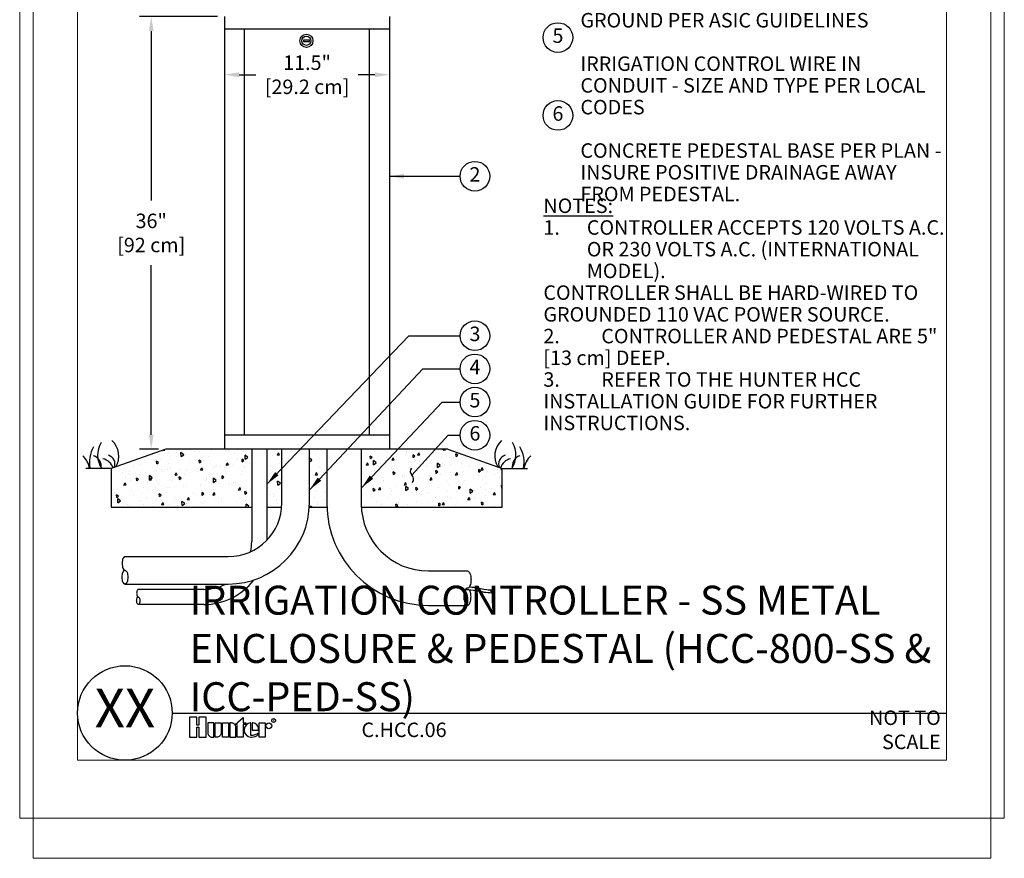
# Model space of a CAD drawing. Units: inches. Extents: x 17 to 414, y -42 to 92.
# Drawn here: x 346 to 414, y -3 to 55 of the extents above; entities that cross this region are included whole.
import ezdxf
from ezdxf.enums import TextEntityAlignment as Align

# ---------------------------------------------------------------- set-up
doc = ezdxf.new("R2010")
doc.units = ezdxf.units.IN
doc.header["$MEASUREMENT"] = 0
doc.layers.get('Defpoints').update_dxf_attribs({"color": 30})
doc.layers.add('Hunter_Border-NoPlot', color=30, linetype='Continuous', lineweight=0, plot=False)
for name, color, linetype in [('Hunter_Detail-Lt', 249, 'Continuous'), ('Hunter_Detail-Med', 1, 'Continuous'), ('Hunter_Dim', 2, 'Continuous'), ('Hunter_FinishedGrade', 6, 'Continuous'), ('Hunter_Grey-HatchFill', 9, 'Continuous'), ('Hunter_ProductOutline', 5, 'Continuous'), ('Hunter_Text', 2, 'Continuous'), ('Hunter_Title-Text', 2, 'Continuous')]:
    doc.layers.add(name, color=color, linetype=linetype)
doc.styles.add('Hunter', font='romans.shx', dxfattribs={"width": 0.7})
doc.styles.add('Hunter-Arial', font='arial.ttf')
doc.styles.add('STYLE1', font='txt')
doc.dimstyles.new('Hunter_8To1', dxfattribs={"dimscale": 8, "dimtxt": 0.125, "dimasz": 0.125, "dimexe": 0.1, "dimexo": 0.0625, "dimgap": 0.095, "dimtad": 0, "dimtih": 1, "dimtoh": 1, "dimdec": 3, "dimzin": 0, "dimdsep": 46, "dimlunit": 4, "dimtxsty": 'Hunter-Arial', "dimcen": 0.075, "dimclrd": 256, "dimclre": 256, "dimclrt": 256, "dimazin": 0, "dimtfac": 1, "dimtdec": 3, "dimtofl": 0, "dimtmove": 1, "dimatfit": 3, "dimfxl": 0.18, "dimtolj": 1, "dimtzin": 0, "dimarcsym": 0})

# ---------------------------------------------------------------- blocks, each defined once
blk = doc.blocks.new('HunterLogo_DetailTitle-FullSc')
for points in [[(0.0807, 0.0864), (0.0807, 0), (0.1443, 0), (0.1443, 0.1726), (0.0807, 0.1726), (0.0807, 0.1024), (0.0636, 0.1024), (0.0636, 0.1726), (0, 0.1726), (0, 0), (0.0636, 0), (0.0636, 0.0864)], [(0.3936, 0.1093), (0.4637, 0.171), (0.4637, 0.1228), (0.4847, 0.1228), (0.4847, 0.1093), (0.4637, 0.1093), (0.4637, 0), (0.4116, 0), (0.4116, 0.1093)], [(0.336, 0), (0.2838, 0), (0.2838, 0.1228), (0.336, 0.1228)], [(0.6011, 0), (0.6011, 0.1228), (0.6533, 0.1228), (0.6533, 0)]]:
    blk.add_lwpolyline(points, close=True)
for points in [[(0.1948, 0), (0.2082, 0), (0.2082, 0.1228), (0.156, 0.1228), (0.156, 0.0387, 0.414214)], [(0.2199, 0.1228), (0.2721, 0.1228), (0.2721, 0.0387, -0.414214), (0.2333, 0), (0.2199, 0)], [(0.3477, 0.1228), (0.3477, 0), (0.3999, 0), (0.3999, 0.084, 0.414214), (0.3611, 0.1228)], [(0.5953, 0.0614), (0.5953, 0.0759, 0.359162), (0.5493, 0.1227), (0.5408, 0.1227), (0.5408, 0.0614)]]:
    blk.add_lwpolyline(points, format="xyb", close=True)
blk.add_lwpolyline([(0.5346, 0.0001, 0.180931), (0.5929, 0.0219), (0.5929, 0.0382, -0.220295), (0.5283, 0.014), (0.5283, 0.1227, 0.94882), (0.5283, 0.0001), (0.5351, 0.0001)], format="xyb")
for centre, radius in [((0.6841, 0.0979), 0.0249), ((0.7253, 0.1435), 0.0167)]:
    blk.add_circle(centre, radius)
at = {"style": 'STYLE1'}
blk.add_text('R', height=0.0217, dxfattribs=at).set_placement((0.7257, 0.1333), align=Align.CENTER)
blk = doc.blocks.new('Hunter_Key-8')
blk.add_circle((0, 0), 1.023)
at = {"style": 'Hunter-Arial'}
blk.add_attdef('KEY', text='', height=1, dxfattribs=at).set_placement((0, 0), align=Align.MIDDLE)
blk = doc.blocks.new('*D30')
at = {"layer": 'Defpoints', "color": 0, "transparency": 16777216}
for p in [(360.628, 55.371), (355.558, 25.488), (356.566, 25.488)]:
    blk.add_point(p, dxfattribs=at)
at = {"layer": 'Hunter_Dim', "lineweight": -2, "transparency": 16777216}
for p, q in [((360.128, 55.371), (354.758, 55.371)), ((355.558, 54.371), (355.558, 42.666)), ((355.558, 26.488), (355.558, 38.193)), ((356.066, 25.488), (354.758, 25.488))]:
    blk.add_line(p, q, dxfattribs=at)
at = {"layer": 'Hunter_Dim', "transparency": 16777216}
for points in [[(355.391, 54.371), (355.724, 54.371), (355.558, 55.371)], [(355.391, 26.488), (355.724, 26.488), (355.558, 25.488)]]:
    blk.add_solid(points, dxfattribs=at)
at = {"layer": 'Hunter_Dim', "transparency": 16777216, "insert": (355.558, 40.43), "char_height": 1, "width": 6.25093, "attachment_point": 5, "style": 'Hunter-Arial'}
blk.add_mtext('\\A1;36" \\P[92 cm]', dxfattribs=at)
blk = doc.blocks.new('*D29')
at = {"layer": 'Defpoints', "color": 0, "transparency": 16777216}
for p in [(360.628, 51.357), (372.012, 51.465), (372.012, 51.357)]:
    blk.add_point(p, dxfattribs=at)
at = {"layer": 'Hunter_Dim', "lineweight": -2, "transparency": 16777216}
for p, q in [((361.628, 51.357), (362.78, 51.357)), ((371.012, 51.357), (369.86, 51.357)), ((360.628, 50.857), (360.628, 50.557)), ((372.012, 50.965), (372.012, 50.557))]:
    blk.add_line(p, q, dxfattribs=at)
at = {"layer": 'Hunter_Dim', "transparency": 16777216}
for points in [[(361.628, 51.524), (361.628, 51.19), (360.628, 51.357)], [(371.012, 51.524), (371.012, 51.19), (372.012, 51.357)]]:
    blk.add_solid(points, dxfattribs=at)
at = {"layer": 'Hunter_Dim', "transparency": 16777216, "insert": (366.32, 51.357), "char_height": 1, "width": 6.67829, "attachment_point": 5, "style": 'Hunter-Arial'}
blk.add_mtext('\\A1;11.5"\\P[29.2 cm]', dxfattribs=at)

msp = doc.modelspace()

# ---------------------------------------------------------------- hatches: boundary and pattern name
at = {"layer": 'Hunter_Grey-HatchFill'}
h = msp.add_hatch(dxfattribs=at)
h.set_pattern_fill('AR-CONC', color=256, scale=0.25, angle=45, style=0)
h.set_pattern_definition([(95, (334.0702, 3.7145), (1.37888, 1.157018), [0.1875, -2.0625]), (40, (334.0702, 3.7145), (-1.57498, 1.08442), [0.15, -1.65]), (145.4514, (334.1851, 3.811), (-0.1961, 2.24144), [0.15935, -1.752855]), (91.184, (333.7167, 4.068), (2.17923, 1.59403), [0.28125, -3.09375]), (141.6356, (333.8983, 4.201), (-0.06975, 3.37428), [0.23903, -2.62928]), (36.184, (333.7167, 4.068), (-0.06975, 3.37428), [0.225, -2.475]), (66, (333.9818, 4.1565), (1.76693, 0.343456), [0.1875, -2.0625]), (11, (333.9818, 4.1565), (-0.85177, 1.71202), [0.15, -1.65]), (116.4514, (334.129, 4.185), (0.91516, 2.055477), [0.15935, -1.752855]), (82.5, (334.0702, 3.7145), (-0.566983, 0.6099745), [0, -1.63, 0, -1.675, 0, -1.65625]), (52.5, (334.0702, 3.7145), (-0.232182, 1.162274), [0, -0.955, 0, -1.5925, 0, -0.63125]), (12.5, (333.676, 3.3203), (0.983545, 0.903802), [0, -0.625, 0, -1.95, 0, -2.5875]), (2.5, (333.4992, 3.1435), (0.853975, 1.2079), [0, -0.8125, 0, -1.295, 0, -1.8375])])
edge = h.paths.add_edge_path()
edge.add_line((379.7996, 21.4884), (379.7996, 24.1526))
edge.add_line((379.7996, 24.1526), (376.0329, 25.4884))
edge.add_line((376.0329, 25.4884), (372.07, 25.4884))
edge.add_line((372.07, 25.4884), (372.07, 21.5443))
edge.add_arc((374.12, 21.5443), 2.05, 180, 181.560495)
edge.add_line((372.0707, 21.4884), (379.7996, 21.4884))
edge = h.paths.add_edge_path()
edge.add_line((372.0699, 21.4884), (372.0687, 25.4884))
edge.add_line((372.0687, 25.4884), (370.0684, 25.4884))
edge.add_line((370.0684, 25.4884), (370.0684, 21.714))
edge.add_arc((374.7053, 21.714), 4.6369, 180, 182.787572)
edge.add_line((370.0739, 21.4884), (371.0205, 21.4884))
edge.add_arc((371.0202, 21.5024), 0.014, 271.03189, 628.96811)
edge.add_line((371.02, 21.4884), (372.0699, 21.4884))
edge = h.paths.add_edge_path()
edge.add_line((367.6934, 25.4884), (366.4841, 25.4884))
edge.add_line((366.4841, 25.4884), (366.4841, 21.7832))
edge.add_arc((360.8746, 21.7832), 5.6095, -3.011863, 0, ccw=False)
edge.add_line((366.4764, 21.4884), (367.6971, 21.4884))
edge.add_arc((374.7053, 21.714), 7.0119, 180, 181.842985, ccw=False)
edge.add_line((367.6934, 21.714), (367.6934, 25.4884))
edge = h.paths.add_edge_path()
edge.add_line((364.5841, 25.4884), (363.5465, 25.4884))
edge.add_line((363.5465, 25.4884), (363.5465, 21.4884))
edge.add_line((363.5465, 21.4884), (364.5724, 21.4884))
edge.add_arc((360.8746, 21.7832), 3.7095, 355.44277, 360)
edge.add_line((364.5841, 21.7832), (364.5841, 25.4884))
h.paths.add_polyline_path([(362.4965, 25.4884), (356.5662, 25.4884), (352.7996, 24.1526), (352.7996, 21.4884), (362.4965, 21.4884)])

# ---------------------------------------------------------------- linework, layer by layer
at = {"layer": 'Hunter_Border-NoPlot'}
for points in [[(347.4043, -2.7716), (413.546, -2.7716), (413.546, 90.7716), (347.4043, 90.7716)], [(346.4751, 0), (414.4751, 0), (414.4751, 88), (346.4751, 88)], [(350.4751, 4), (410.4751, 4), (410.4751, 84), (350.4751, 84)]]:
    msp.add_lwpolyline(points, close=True, dxfattribs=at)
at = {"layer": 'Hunter_Detail-Lt'}
for p, q in [((372.0122, 54.5002), (360.6276, 54.5002)), ((362.0081, 26.4889), (362.0081, 54.5002)), ((370.6316, 26.4889), (370.6316, 54.5002)), ((366.0792, 53.7449), (366.0792, 53.6549)), ((366.4793, 53.7449), (366.0792, 53.7449)), ((366.4793, 53.6549), (366.4793, 53.7449)), ((366.0792, 53.6549), (366.4793, 53.6549)), ((360.6276, 26.4889), (372.0122, 26.4889))]:
    msp.add_line(p, q, dxfattribs=at)
msp.add_circle((366.2792, 53.6999), 0.3126, dxfattribs=at)
for centre, radius, start, end in [((353.5053, 25.0829), 1.6526, 148.68064, 214.078824), ((351.8369, 25.0116), 1.4772, 329.54004, 47.185315), ((380.7622, 25.0116), 1.4772, 132.814685, 210.45996), ((379.0938, 25.0829), 1.6526, 325.921176, 31.31936), ((353.3841, 24.5927), 2.095, 149.609305, 192.171531), ((379.215, 24.5927), 2.095, 347.828469, 30.390695), ((349.8071, 23.9031), 1.5194, 9.441906, 47.531012), ((351.3587, 24.3104), 0.7506, 348.198777, 73.050721), ((352.0235, 23.8965), 0.9493, 18.437676, 77.810254), ((352.4293, 24.4683), 0.6244, 337.093127, 73.438068), ((380.1698, 24.4683), 0.6244, 106.561932, 202.906873), ((380.5757, 23.8965), 0.9493, 102.189746, 161.562324), ((381.2404, 24.3104), 0.7506, 106.949279, 191.801223), ((382.792, 23.9031), 1.5194, 132.468988, 170.558094)]:
    msp.add_arc(centre, radius, start, end, dxfattribs=at)
msp.add_ellipse((379.088, 15.6772), major_axis=(0.0258, -0.0964), ratio=0.5187701, start_param=-4.712389, end_param=1.5707963, dxfattribs=at)
for points, knots in [([(377.2585, 15.7895), (377.2751, 15.7899), (377.2918, 15.7901), (377.3084, 15.7903), (377.4127, 15.7909), (377.5182, 15.7858), (377.8743, 15.7532), (378.1239, 15.6979), (378.5661, 15.6143), (378.7559, 15.5849), (379.0038, 15.578), (379.0589, 15.5785), (379.1138, 15.5808)], [2.302738, 2.302738, 2.302738, 2.302738, 2.3551803, 2.3551803, 2.3551803, 2.6829456, 2.6829456, 3.4587865, 3.4587865, 4.0091366, 4.0091366, 4.1664137, 4.1664137, 4.1664137, 4.1664137]), ([(377.5276, 15.984), (377.6432, 15.9771), (377.7587, 15.9645), (378.1669, 15.904), (378.4518, 15.8289), (378.8597, 15.78), (378.9863, 15.7754), (379.0622, 15.7736)], [2.5708101, 2.5708101, 2.5708101, 2.5708101, 2.9101537, 2.9101537, 3.7795874, 3.7795874, 4.1744997, 4.1744997, 4.1744997, 4.1744997])]:
    msp.add_open_spline(points, degree=3, knots=knots, dxfattribs=at)
at = {"layer": 'Hunter_Detail-Med'}
for p, q in [((356.5662, 25.4884), (352.7996, 24.1526)), ((376.0329, 25.4884), (356.5662, 25.4884)), ((362.4965, 25.4884), (362.4965, 19.1171)), ((363.5465, 25.4884), (363.5465, 19.21)), ((364.5841, 21.7832), (364.5841, 25.4884)), ((366.4841, 21.7832), (366.4841, 25.4884)), ((367.6934, 25.4884), (367.6934, 21.714)), ((370.0684, 25.4884), (370.0684, 21.714)), ((376.0329, 25.4884), (379.7996, 24.1526)), ((352.7996, 24.1526), (352.7996, 21.4884)), ((379.7996, 21.4884), (379.7996, 24.1526)), ((352.7996, 21.4884), (362.4965, 21.4884)), ((363.5465, 21.4884), (364.5724, 21.4884)), ((366.4764, 21.4884), (367.6971, 21.4884)), ((370.0739, 21.4884), (372.0707, 21.4884)), ((372.0707, 21.4884), (379.7996, 21.4884)), ((353.7375, 18.0737), (360.8746, 18.0737)), ((374.7053, 17.077), (377.395, 17.077)), ((353.7375, 16.1737), (360.8746, 16.1737)), ((359.185, 15.8056), (354.6619, 15.8056)), ((359.185, 14.7556), (354.6619, 14.7556)), ((374.7053, 14.702), (377.395, 14.702))]:
    msp.add_line(p, q, dxfattribs=at)
for points in [[(353.7375, 18.0737, 0.1401286), (353.6823, 18.046, 0.099003), (353.6062, 17.9335, 0.0564116), (353.5645, 17.7911, 0.0430938), (353.5478, 17.5978, 0.0430938), (353.5645, 17.4045, 0.0564116), (353.6062, 17.262, 0.099003), (353.6823, 17.1496, 0.1970928), (353.7472, 17.123, 0.1970928)], [(353.7472, 17.123, -0.1970928), (353.8121, 17.0963, -0.099003), (353.8883, 16.9839, -0.0564116), (353.93, 16.8415, -0.0430938), (353.9467, 16.6481, -0.0430938), (353.93, 16.4548, -0.0564116), (353.8883, 16.3124, -0.099003), (353.8121, 16.2, -0.1930521), (353.7472, 16.173, -0.1930521), (353.6823, 16.2, -0.099003), (353.6062, 16.3124, -0.0564116), (353.5645, 16.4548, -0.0430938), (353.5478, 16.6481, -0.0430938), (353.5645, 16.8415, -0.1249056), (353.6971, 17.1377, -0.0370399)], [(377.395, 17.077, -0.1930521), (377.4761, 17.0434, -0.099003), (377.5713, 16.9028, -0.0564116), (377.6234, 16.7248, -0.0430938), (377.6443, 16.4831, -0.0430938), (377.6234, 16.2415, -0.0564116), (377.5713, 16.0634, -0.099003), (377.4761, 15.9228, -0.1970928), (377.395, 15.8895, -0.1970928)], [(354.6619, 15.8056, 0.1699069), (354.6261, 15.7898, 0.099003), (354.584, 15.7277, 0.0564116), (354.561, 15.649, 0.0430938), (354.5518, 15.5423, 0.0430938), (354.561, 15.4355, 0.0564116), (354.584, 15.3569, 0.099003), (354.6261, 15.2948, 0.1970928), (354.6619, 15.2801, 0.1970928)], [(377.395, 15.8895, 0.1970928), (377.3138, 15.8563, 0.099003), (377.2187, 15.7157, 0.0564116), (377.1665, 15.5376, 0.0430938), (377.1456, 15.296, 0.0430938), (377.1665, 15.0543, 0.0564116), (377.2187, 14.8763, 0.099003), (377.3138, 14.7357, 0.1930521), (377.395, 14.702, 0.1930521), (377.4761, 14.7357, 0.099003), (377.5713, 14.8763, 0.0564116), (377.6234, 15.0543, 0.0430938), (377.6443, 15.296, 0.0430938), (377.6234, 15.5376, 0.0790685), (377.5394, 15.7829, 0.0370399)], [(354.6619, 15.2801, -0.1970928), (354.6978, 15.2654, -0.099003), (354.7398, 15.2033, -0.0564116), (354.7628, 15.1247, -0.0430938), (354.7721, 15.0179, -0.0430938), (354.7628, 14.9112, -0.0564116), (354.7398, 14.8325, -0.099003), (354.6978, 14.7704, -0.1930521), (354.6619, 14.7556, -0.1930521), (354.6261, 14.7704, -0.099003), (354.584, 14.8325, -0.0564116), (354.561, 14.9112, -0.0430938), (354.5518, 15.0179, -0.0430938), (354.561, 15.1247, -0.1249056), (354.6342, 15.2883, -0.0370399)]]:
    msp.add_lwpolyline(points, format="xyb", dxfattribs=at)
msp.add_circle((366.2792, 53.6999), 0.4495, dxfattribs=at)
for centre, radius, start, end in [((360.8746, 21.7832), 3.7095, 270, 0), ((360.8746, 21.7832), 5.6095, 270, 0), ((374.7053, 21.714), 7.0119, 180, 270), ((374.7053, 21.714), 4.6369, 180, 270), ((359.185, 19.1171), 3.3115, 347.690333, 0), ((359.185, 19.1171), 4.3615, 270, 322.466394), ((359.185, 19.1171), 3.3115, 270, 297.272106)]:
    msp.add_arc(centre, radius, start, end, dxfattribs=at)
at = {"layer": 'Hunter_FinishedGrade'}
for p, q in [((352.7996, 24.1526), (351.0522, 24.1526)), ((379.7996, 24.1526), (381.5469, 24.1526))]:
    msp.add_line(p, q, dxfattribs=at)
at = {"layer": 'Hunter_ProductOutline'}
for p, q in [((360.6276, 55.3706), (360.6276, 25.4884)), ((372.0122, 55.3706), (372.0122, 25.4884))]:
    msp.add_line(p, q, dxfattribs=at)
at = {"layer": 'Hunter_Title-Text'}
msp.add_line((357.0081, 7.2665), (410.4751, 7.2665), dxfattribs=at)
msp.add_circle((353.7416, 7.2665), 3.2665, dxfattribs=at)

# ---------------------------------------------------------------- block references
at = {"layer": 'Hunter_Text'}
for p, values in [((383.6475, 53.9272), {'KEY': '5'}), ((383.6475, 48.547), {'KEY': '6'}), ((377.9146, 44.3437), {'KEY': '2'}), ((377.9146, 33.3289), {'KEY': '3'}), ((377.9146, 31.0379), {'KEY': '4'}), ((377.9146, 28.747), {'KEY': '5'}), ((377.9146, 26.456), {'KEY': '6'})]:
    msp.add_blockref('Hunter_Key-8', p, dxfattribs=at).add_auto_attribs(values)
at = {"layer": 'Hunter_Title-Text', "xscale": 8, "yscale": 8, "zscale": 8}
msp.add_blockref('HunterLogo_DetailTitle-FullSc', (358.2102, 5.5971), dxfattribs=at)

# ---------------------------------------------------------------- texts
at = {"layer": 'Hunter_Text', "char_height": 1, "attachment_point": 1, "line_spacing_factor": 0.9, "style": 'Hunter-Arial'}
for s, insert, width in [('\\A1;IRRIGATION CONTROLLER (HCC-800-SS) PER PLAN\\P\\PMETAL PEDESTAL, SS (ICC-PED-SS)\\P\\PELECTRICAL SUPPLY CONDUIT -\\PCONNECT TO POWER SOURCE, J-BOX INSIDE CONTROLLER\\P\\PGROUND WIRE CONDUIT -\\PGROUND PER ASIC GUIDELINES\\P\\PIRRIGATION CONTROL WIRE IN CONDUIT - SIZE AND TYPE PER LOCAL CODES\\P\\PCONCRETE PEDESTAL BASE PER PLAN - INSURE POSITIVE DRAINAGE AWAY FROM PEDESTAL.', (385.1995, 70.6248), 25.639701), ('\\A1;{\\LNOTES:\\P\\pi-3,l3,t3;\\A0;\\l1.^ICONTROLLER ACCEPTS 120 VOLTS A.C. OR 230 VOLTS A.C. (INTERNATIONAL MODEL).^J}CONTROLLER SHALL BE HARD-WIRED TO GROUNDED 110 VAC POWER SOURCE.\\P2.^ICONTROLLER AND PEDESTAL ARE 5" [13 cm] DEEP.\\P3.^IREFER TO THE HUNTER HCC INSTALLATION GUIDE FOR FURTHER INSTRUCTIONS.', (382.6432, 42.8068), 27.831925)]:
    msp.add_mtext(s, dxfattribs=dict(at, insert=insert, width=width))
at = {"layer": 'Hunter_Title-Text', "style": 'Hunter'}
for s, insert, char_height, width, attachment_point in [('\\A1;{\\fArial|b0|i0|c0|p34;IRRIGATION CONTROLLER - SS METAL ENCLOSURE & PEDESTAL (HCC-800-SS & ICC-PED-SS)}', (358.2102, 7.3922), 2, 51.529069, 7), ('{\\fArial|b0|i0|c0|p34;C.HCC.06}', (375.9562, 6.105), 1, 10.908256, 6)]:
    msp.add_mtext(s, dxfattribs=dict(at, insert=insert, char_height=char_height, width=width, attachment_point=attachment_point))
at = {"layer": 'Hunter_Title-Text', "insert": (410.0885, 6.105), "char_height": 1, "attachment_point": 6, "style": 'Hunter'}
msp.add_mtext('{\\fArial|b0|i0|c0|p34;NOT TO SCALE}', dxfattribs=at)
at = {"layer": 'Hunter_Title-Text', "style": 'Hunter-Arial'}
msp.add_attdef('XX', text='XX', height=2.66667, dxfattribs=at).set_placement((353.7416, 7.2665), align=Align.MIDDLE)

# ---------------------------------------------------------------- dimensions: what is measured, and where the dimension line sits
at = {"layer": 'Hunter_Dim'}
dim = msp.add_linear_dim(base=(355.5578, 25.4884), p1=(360.6276, 55.3706), p2=(356.5662, 25.4884), angle=90, text='36" \\P[92 cm]', dimstyle='Hunter_8To1', dxfattribs=at)
dim.commit()
dim.dimension.update_dxf_attribs({"geometry": '*D30', "text_midpoint": (355.5578, 40.4295)})
dim = msp.add_linear_dim(base=(372.0122, 51.3571), p1=(360.6276, 51.3571), p2=(372.0122, 51.4645), text='11.5"\\P[29.2 cm]', dimstyle='Hunter_8To1', dxfattribs=at)
dim.commit()
dim.dimension.update_dxf_attribs({"geometry": '*D29', "text_midpoint": (366.3199, 51.3571)})

# ---------------------------------------------------------------- leaders
at = {"layer": 'Hunter_Text'}
for points, override in [([(372.0122, 44.3432), (376.8919, 44.3436)], {"dimgap": 0.095, "dimtad": 0}), ([(373.5659, 23.6897), (376.0605, 26.456), (376.8919, 26.456)], {"dimldrblk": 'Integral'})]:
    msp.add_leader(points, dimstyle='Hunter_8To1', override=override, dxfattribs=at)
for points in [[(363.5477, 23.077), (373.3613, 33.3289), (376.8919, 33.3289)], [(366.4961, 22.6893), (374.3154, 31.0379), (376.8919, 31.0379)], [(370.0879, 22.8323), (375.656, 28.747), (376.8919, 28.747)]]:
    msp.add_leader(points, dimstyle='Hunter_8To1', dxfattribs=at)

doc.saveas('drawing.dxf')
